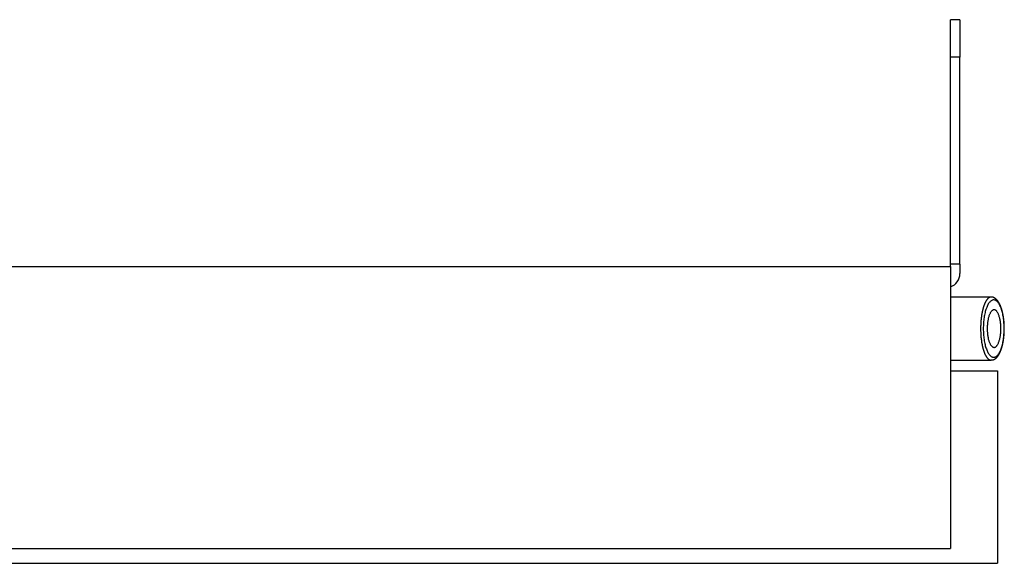
# Model space of a CAD drawing. Extents: x 1222 to 2663, y 507 to 1453.
# Drawn here: x 2476 to 2581, y 586 to 644 of the extents above; entities that cross this region are included whole.
import ezdxf

# ---------------------------------------------------------------- set-up
doc = ezdxf.new("R2010")
doc.units = 0
doc.layers.add('HILFSLINIE', color=2, linetype='CONTINUOUS')
doc.layers.add('KÖRPER', color=7, linetype='CONTINUOUS')

msp = doc.modelspace()

# ---------------------------------------------------------------- linework, layer by layer
at = {"layer": 'HILFSLINIE'}
msp.add_line((2575.909, 639.744), (2574.909, 639.744), dxfattribs=at)
for points in [[(2579.18, 614.241, 0), (2579.16, 614.239, 0), (2579.15, 614.237, 0), (2579.14, 614.234, 0), (2579.12, 614.231, 0), (2579.11, 614.227, 0), (2579.1, 614.223, 0), (2579.08, 614.218, 0), (2579.07, 614.213, 0), (2579.06, 614.207, 0), (2579.04, 614.201, 0), (2579.03, 614.194, 0), (2579.02, 614.187, 0), (2579.01, 614.18, 0), (2578.99, 614.172, 0), (2578.98, 614.163, 0), (2578.97, 614.154, 0), (2578.95, 614.145, 0), (2578.94, 614.135, 0), (2578.93, 614.125, 0), (2578.91, 614.114, 0), (2578.9, 614.102, 0), (2578.89, 614.091, 0), (2578.88, 614.079, 0), (2578.86, 614.066, 0), (2578.85, 614.053, 0), (2578.84, 614.039, 0), (2578.83, 614.025, 0), (2578.81, 614.011, 0), (2578.8, 613.996, 0), (2578.79, 613.981, 0), (2578.78, 613.965, 0), (2578.77, 613.949, 0), (2578.75, 613.932, 0), (2578.74, 613.915, 0), (2578.73, 613.897, 0), (2578.72, 613.879, 0), (2578.71, 613.861, 0), (2578.69, 613.842, 0), (2578.68, 613.823, 0), (2578.67, 613.803, 0), (2578.66, 613.783, 0), (2578.65, 613.763, 0), (2578.64, 613.742, 0), (2578.63, 613.721, 0), (2578.61, 613.699, 0), (2578.6, 613.677, 0), (2578.59, 613.654, 0), (2578.58, 613.631, 0), (2578.57, 613.608, 0), (2578.56, 613.585, 0), (2578.55, 613.56, 0), (2578.54, 613.536, 0), (2578.53, 613.511, 0), (2578.52, 613.486, 0), (2578.51, 613.46, 0), (2578.5, 613.435, 0), (2578.49, 613.408, 0), (2578.48, 613.382, 0), (2578.47, 613.355, 0), (2578.46, 613.327, 0), (2578.45, 613.3, 0), (2578.44, 613.272, 0), (2578.43, 613.243, 0), (2578.42, 613.214, 0), (2578.41, 613.185, 0), (2578.4, 613.156, 0), (2578.39, 613.126, 0), (2578.38, 613.096, 0), (2578.38, 613.066, 0), (2578.37, 613.035, 0), (2578.36, 613.004, 0), (2578.35, 612.973, 0), (2578.34, 612.941, 0), (2578.33, 612.91, 0), (2578.33, 612.877, 0), (2578.32, 612.845, 0), (2578.31, 612.812, 0), (2578.3, 612.779, 0), (2578.3, 612.746, 0), (2578.29, 612.713, 0), (2578.28, 612.679, 0), (2578.27, 612.645, 0), (2578.27, 612.611, 0), (2578.26, 612.576, 0), (2578.25, 612.541, 0), (2578.25, 612.506, 0), (2578.24, 612.471, 0), (2578.24, 612.436, 0), (2578.23, 612.4, 0), (2578.22, 612.364, 0), (2578.22, 612.328, 0), (2578.21, 612.292, 0), (2578.21, 612.255, 0), (2578.2, 612.218, 0), (2578.2, 612.182, 0), (2578.19, 612.144, 0), (2578.19, 612.107, 0), (2578.18, 612.07, 0), (2578.18, 612.032, 0), (2578.17, 611.994, 0), (2578.17, 611.957, 0), (2578.16, 611.918, 0), (2578.16, 611.88, 0), (2578.16, 611.842, 0), (2578.15, 611.803, 0), (2578.15, 611.765, 0), (2578.15, 611.726, 0), (2578.14, 611.687, 0), (2578.14, 611.648, 0), (2578.14, 611.609, 0), (2578.13, 611.57, 0), (2578.13, 611.531, 0), (2578.13, 611.491, 0), (2578.13, 611.452, 0), (2578.12, 611.412, 0), (2578.12, 611.373, 0), (2578.12, 611.333, 0), (2578.12, 611.293, 0), (2578.12, 611.253, 0), (2578.12, 611.214, 0), (2578.11, 611.174, 0), (2578.11, 611.134, 0), (2578.11, 611.094, 0), (2578.11, 611.054, 0), (2578.11, 611.014, 0), (2578.11, 610.974, 0), (2578.11, 610.934, 0), (2578.11, 610.894, 0)], [(2579.5, 613.944, 0), (2579.45, 613.94, 0), (2579.39, 613.929, 0), (2579.34, 613.911, 0), (2579.29, 613.885, 0), (2579.23, 613.852, 0), (2579.18, 613.812, 0), (2579.13, 613.765, 0), (2579.08, 613.711, 0), (2579.03, 613.651, 0), (2578.98, 613.583, 0), (2578.93, 613.51, 0), (2578.89, 613.43, 0), (2578.84, 613.343, 0), (2578.8, 613.251, 0), (2578.76, 613.153, 0), (2578.72, 613.05, 0), (2578.68, 612.942, 0), (2578.64, 612.828, 0), (2578.61, 612.71, 0), (2578.58, 612.588, 0), (2578.55, 612.462, 0), (2578.52, 612.331, 0), (2578.5, 612.198, 0), (2578.48, 612.061, 0), (2578.46, 611.921, 0), (2578.44, 611.779, 0), (2578.43, 611.635, 0), (2578.41, 611.489, 0), (2578.4, 611.341, 0), (2578.4, 611.192, 0), (2578.39, 611.043, 0), (2578.39, 610.894, 0), (2578.39, 610.744, 0), (2578.4, 610.595, 0), (2578.4, 610.446, 0), (2578.41, 610.299, 0), (2578.43, 610.152, 0), (2578.44, 610.008, 0), (2578.46, 609.866, 0), (2578.48, 609.726, 0), (2578.5, 609.589, 0), (2578.52, 609.456, 0), (2578.55, 609.326, 0), (2578.58, 609.199, 0), (2578.61, 609.077, 0), (2578.64, 608.959, 0), (2578.68, 608.845, 0), (2578.72, 608.737, 0), (2578.76, 608.634, 0), (2578.8, 608.536, 0), (2578.84, 608.444, 0), (2578.89, 608.358, 0), (2578.93, 608.277, 0), (2578.98, 608.204, 0), (2579.03, 608.136, 0), (2579.08, 608.076, 0), (2579.13, 608.022, 0), (2579.18, 607.975, 0), (2579.23, 607.935, 0), (2579.29, 607.902, 0), (2579.34, 607.877, 0), (2579.39, 607.858, 0), (2579.45, 607.847, 0), (2579.5, 607.844, 0), (2579.56, 607.847, 0), (2579.61, 607.858, 0), (2579.67, 607.877, 0), (2579.72, 607.902, 0), (2579.77, 607.935, 0), (2579.83, 607.975, 0), (2579.88, 608.022, 0), (2579.93, 608.076, 0), (2579.98, 608.136, 0), (2580.03, 608.204, 0), (2580.07, 608.277, 0), (2580.12, 608.358, 0), (2580.16, 608.444, 0), (2580.21, 608.536, 0), (2580.25, 608.634, 0), (2580.29, 608.737, 0), (2580.33, 608.845, 0), (2580.36, 608.959, 0), (2580.39, 609.077, 0), (2580.43, 609.199, 0), (2580.46, 609.326, 0), (2580.48, 609.456, 0), (2580.51, 609.589, 0), (2580.53, 609.726, 0), (2580.55, 609.866, 0), (2580.57, 610.008, 0), (2580.58, 610.152, 0), (2580.59, 610.299, 0), (2580.6, 610.446, 0), (2580.61, 610.595, 0), (2580.61, 610.744, 0), (2580.61, 610.894, 0), (2580.61, 611.043, 0), (2580.61, 611.192, 0), (2580.6, 611.341, 0), (2580.59, 611.489, 0), (2580.58, 611.635, 0), (2580.57, 611.779, 0), (2580.55, 611.921, 0), (2580.53, 612.061, 0), (2580.51, 612.198, 0), (2580.48, 612.331, 0), (2580.46, 612.462, 0), (2580.43, 612.588, 0), (2580.39, 612.71, 0), (2580.36, 612.828, 0), (2580.33, 612.942, 0), (2580.29, 613.05, 0), (2580.25, 613.153, 0), (2580.21, 613.251, 0), (2580.16, 613.343, 0), (2580.12, 613.43, 0), (2580.07, 613.51, 0), (2580.03, 613.583, 0), (2579.98, 613.651, 0), (2579.93, 613.711, 0), (2579.88, 613.765, 0), (2579.83, 613.812, 0), (2579.77, 613.852, 0), (2579.72, 613.885, 0), (2579.67, 613.911, 0), (2579.61, 613.929, 0), (2579.56, 613.94, 0), (2579.5, 613.944, 0)], [(2578.11, 610.894, 0), (2578.11, 610.852, 0), (2578.11, 610.811, 0), (2578.11, 610.77, 0), (2578.11, 610.729, 0), (2578.11, 610.688, 0), (2578.11, 610.647, 0), (2578.11, 610.606, 0), (2578.12, 610.565, 0), (2578.12, 610.524, 0), (2578.12, 610.483, 0), (2578.12, 610.443, 0), (2578.12, 610.402, 0), (2578.12, 610.361, 0), (2578.13, 610.321, 0), (2578.13, 610.28, 0), (2578.13, 610.24, 0), (2578.13, 610.2, 0), (2578.14, 610.16, 0), (2578.14, 610.119, 0), (2578.14, 610.08, 0), (2578.15, 610.04, 0), (2578.15, 610, 0), (2578.15, 609.961, 0), (2578.16, 609.921, 0), (2578.16, 609.882, 0), (2578.17, 609.843, 0), (2578.17, 609.804, 0), (2578.18, 609.765, 0), (2578.18, 609.726, 0), (2578.19, 609.688, 0), (2578.19, 609.65, 0), (2578.2, 609.612, 0), (2578.2, 609.574, 0), (2578.21, 609.536, 0), (2578.21, 609.499, 0), (2578.22, 609.461, 0), (2578.22, 609.424, 0), (2578.23, 609.387, 0), (2578.24, 609.351, 0), (2578.24, 609.314, 0), (2578.25, 609.278, 0), (2578.26, 609.242, 0), (2578.26, 609.207, 0), (2578.27, 609.171, 0), (2578.28, 609.136, 0), (2578.28, 609.101, 0), (2578.29, 609.067, 0), (2578.3, 609.032, 0), (2578.31, 608.998, 0), (2578.31, 608.965, 0), (2578.32, 608.931, 0), (2578.33, 608.898, 0), (2578.34, 608.865, 0), (2578.35, 608.833, 0), (2578.35, 608.8, 0), (2578.36, 608.768, 0), (2578.37, 608.737, 0), (2578.38, 608.705, 0), (2578.39, 608.674, 0), (2578.4, 608.644, 0), (2578.41, 608.614, 0), (2578.42, 608.584, 0), (2578.43, 608.554, 0), (2578.44, 608.525, 0), (2578.45, 608.496, 0), (2578.46, 608.467, 0), (2578.47, 608.439, 0), (2578.48, 608.411, 0), (2578.49, 608.384, 0), (2578.5, 608.357, 0), (2578.51, 608.33, 0), (2578.52, 608.304, 0), (2578.53, 608.278, 0), (2578.54, 608.253, 0), (2578.55, 608.227, 0), (2578.56, 608.203, 0), (2578.57, 608.179, 0), (2578.58, 608.155, 0), (2578.59, 608.131, 0), (2578.6, 608.108, 0), (2578.62, 608.085, 0), (2578.63, 608.063, 0), (2578.64, 608.042, 0), (2578.65, 608.02, 0), (2578.66, 607.999, 0), (2578.67, 607.979, 0), (2578.69, 607.959, 0), (2578.7, 607.939, 0), (2578.71, 607.92, 0), (2578.72, 607.901, 0), (2578.73, 607.883, 0), (2578.75, 607.865, 0), (2578.76, 607.848, 0), (2578.77, 607.831, 0), (2578.78, 607.815, 0), (2578.8, 607.799, 0), (2578.81, 607.783, 0), (2578.82, 607.768, 0), (2578.83, 607.753, 0), (2578.85, 607.739, 0), (2578.86, 607.726, 0), (2578.87, 607.713, 0), (2578.89, 607.7, 0), (2578.9, 607.688, 0), (2578.91, 607.676, 0), (2578.92, 607.665, 0), (2578.94, 607.654, 0), (2578.95, 607.644, 0), (2578.96, 607.634, 0), (2578.98, 607.625, 0), (2578.99, 607.616, 0), (2579, 607.608, 0), (2579.02, 607.6, 0), (2579.03, 607.593, 0), (2579.04, 607.586, 0), (2579.06, 607.58, 0), (2579.07, 607.574, 0), (2579.09, 607.569, 0), (2579.1, 607.564, 0), (2579.11, 607.56, 0), (2579.13, 607.556, 0), (2579.14, 607.553, 0), (2579.15, 607.55, 0), (2579.17, 607.548, 0), (2579.18, 607.546, 0), (2579.19, 607.545, 0), (2579.21, 607.544, 0), (2579.22, 607.544, 0)]]:
    msp.add_polyline3d(points, dxfattribs=at)
at = {"layer": 'KÖRPER'}
for p, q in [((2575.909, 643.744), (2574.909, 643.744)), ((2574.909, 639.744), (2574.909, 643.744)), ((2575.909, 643.744), (2575.909, 639.744)), ((2574.909, 617.744), (2574.909, 639.744)), ((2575.909, 617.744), (2575.909, 639.744)), ((1991.909, 617.494), (2574.909, 617.494)), ((2575.909, 617.744), (2574.909, 617.744)), ((2574.909, 617.494), (2574.909, 617.744)), ((2574.909, 617.494), (2574.909, 616.796)), ((2574.909, 616.796), (2574.909, 587.644)), ((2575.909, 617.744), (2575.909, 616.744)), ((2579.221, 614.244), (2574.909, 614.244)), ((2574.909, 607.544), (2579.221, 607.544)), ((2574.909, 606.395), (2579.909, 606.395)), ((2579.909, 606.395), (2579.909, 587.386)), ((1991.909, 587.491), (2574.909, 587.491)), ((2574.909, 587.644), (2574.909, 587.493)), ((2574.909, 587.493), (2574.909, 587.491)), ((2579.909, 587.386), (2579.909, 586.07)), ((1994.91, 585.933), (2579.909, 585.933)), ((2579.909, 586.07), (2579.909, 585.933))]:
    msp.add_line(p, q, dxfattribs=at)
for points in [[(2580.62, 610.582, 0), (2580.62, 610.597, 0), (2580.62, 610.611, 0), (2580.62, 610.626, 0), (2580.62, 610.641, 0), (2580.62, 610.655, 0), (2580.63, 610.67, 0), (2580.63, 610.684, 0), (2580.63, 610.699, 0), (2580.63, 610.714, 0), (2580.63, 610.728, 0), (2580.63, 610.743, 0), (2580.63, 610.758, 0), (2580.63, 610.772, 0), (2580.63, 610.787, 0), (2580.63, 610.802, 0), (2580.63, 610.816, 0), (2580.63, 610.831, 0), (2580.63, 610.846, 0), (2580.63, 610.861, 0), (2580.63, 610.875, 0), (2580.63, 610.89, 0), (2580.63, 610.905, 0), (2580.63, 610.92, 0), (2580.63, 610.934, 0), (2580.63, 610.949, 0), (2580.63, 610.964, 0), (2580.63, 610.979, 0), (2580.63, 610.994, 0), (2580.63, 611.009, 0), (2580.63, 611.023, 0), (2580.63, 611.038, 0), (2580.63, 611.053, 0), (2580.63, 611.068, 0), (2580.63, 611.083, 0), (2580.63, 611.098, 0), (2580.63, 611.112, 0), (2580.63, 611.127, 0), (2580.63, 611.142, 0), (2580.63, 611.157, 0), (2580.63, 611.172, 0), (2580.63, 611.187, 0), (2580.63, 611.201, 0), (2580.63, 611.216, 0), (2580.63, 611.231, 0), (2580.63, 611.246, 0), (2580.63, 611.261, 0), (2580.62, 611.276, 0), (2580.62, 611.29, 0), (2580.62, 611.305, 0), (2580.62, 611.32, 0), (2580.62, 611.335, 0), (2580.62, 611.349, 0), (2580.62, 611.364, 0), (2580.62, 611.379, 0), (2580.62, 611.394, 0), (2580.62, 611.408, 0), (2580.62, 611.423, 0), (2580.61, 611.438, 0), (2580.61, 611.452, 0), (2580.61, 611.467, 0), (2580.61, 611.482, 0), (2580.61, 611.496, 0), (2580.61, 611.511, 0), (2580.61, 611.526, 0), (2580.61, 611.54, 0), (2580.61, 611.555, 0), (2580.6, 611.569, 0), (2580.6, 611.584, 0), (2580.6, 611.598, 0), (2580.6, 611.613, 0), (2580.6, 611.627, 0), (2580.6, 611.642, 0), (2580.6, 611.656, 0), (2580.59, 611.67, 0), (2580.59, 611.685, 0), (2580.59, 611.699, 0), (2580.59, 611.714, 0), (2580.59, 611.728, 0), (2580.59, 611.742, 0), (2580.59, 611.756, 0), (2580.58, 611.771, 0), (2580.58, 611.785, 0), (2580.58, 611.799, 0), (2580.58, 611.813, 0), (2580.58, 611.827, 0), (2580.58, 611.842, 0), (2580.58, 611.856, 0), (2580.57, 611.87, 0), (2580.57, 611.884, 0), (2580.57, 611.898, 0), (2580.57, 611.912, 0), (2580.57, 611.926, 0), (2580.57, 611.94, 0), (2580.56, 611.954, 0), (2580.56, 611.968, 0), (2580.56, 611.982, 0), (2580.56, 611.996, 0), (2580.56, 612.01, 0), (2580.55, 612.023, 0), (2580.55, 612.037, 0), (2580.55, 612.051, 0), (2580.55, 612.065, 0), (2580.55, 612.078, 0), (2580.54, 612.092, 0), (2580.54, 612.106, 0), (2580.54, 612.119, 0), (2580.54, 612.133, 0), (2580.54, 612.147, 0), (2580.53, 612.16, 0), (2580.53, 612.174, 0), (2580.53, 612.187, 0), (2580.53, 612.201, 0), (2580.53, 612.214, 0), (2580.52, 612.228, 0), (2580.52, 612.241, 0), (2580.52, 612.254, 0), (2580.52, 612.268, 0), (2580.51, 612.281, 0), (2580.51, 612.294, 0), (2580.51, 612.308, 0), (2580.51, 612.321, 0), (2580.5, 612.334, 0), (2580.5, 612.347, 0), (2580.5, 612.36, 0), (2580.5, 612.373, 0), (2580.5, 612.386, 0), (2580.49, 612.399, 0), (2580.49, 612.412, 0), (2580.49, 612.425, 0), (2580.48, 612.438, 0), (2580.48, 612.451, 0), (2580.48, 612.464, 0), (2580.48, 612.477, 0), (2580.47, 612.49, 0), (2580.47, 612.502, 0), (2580.47, 612.515, 0), (2580.47, 612.528, 0), (2580.46, 612.54, 0), (2580.46, 612.553, 0), (2580.46, 612.566, 0), (2580.45, 612.578, 0), (2580.45, 612.591, 0), (2580.45, 612.603, 0), (2580.45, 612.616, 0), (2580.44, 612.628, 0), (2580.44, 612.641, 0), (2580.44, 612.653, 0), (2580.43, 612.665, 0), (2580.43, 612.677, 0), (2580.43, 612.69, 0), (2580.43, 612.702, 0), (2580.42, 612.714, 0), (2580.42, 612.726, 0), (2580.42, 612.738, 0), (2580.41, 612.75, 0), (2580.41, 612.762, 0), (2580.41, 612.774, 0), (2580.4, 612.786, 0), (2580.4, 612.798, 0), (2580.4, 612.81, 0), (2580.39, 612.822, 0), (2580.39, 612.833, 0), (2580.39, 612.845, 0), (2580.38, 612.857, 0), (2580.38, 612.868, 0), (2580.38, 612.88, 0), (2580.37, 612.892, 0), (2580.37, 612.903, 0), (2580.37, 612.915, 0), (2580.36, 612.926, 0), (2580.36, 612.937, 0), (2580.36, 612.949, 0), (2580.35, 612.96, 0), (2580.35, 612.971, 0), (2580.35, 612.983, 0), (2580.34, 612.994, 0), (2580.34, 613.005, 0), (2580.33, 613.016, 0), (2580.33, 613.027, 0), (2580.33, 613.038, 0), (2580.32, 613.049, 0), (2580.32, 613.06, 0), (2580.32, 613.071, 0), (2580.31, 613.082, 0), (2580.31, 613.092, 0), (2580.31, 613.103, 0), (2580.3, 613.114, 0), (2580.3, 613.125, 0), (2580.29, 613.135, 0), (2580.29, 613.146, 0), (2580.29, 613.156, 0), (2580.28, 613.167, 0), (2580.28, 613.177, 0), (2580.27, 613.188, 0), (2580.27, 613.198, 0), (2580.27, 613.208, 0), (2580.26, 613.219, 0), (2580.26, 613.229, 0), (2580.26, 613.239, 0), (2580.25, 613.249, 0), (2580.25, 613.259, 0), (2580.24, 613.269, 0), (2580.24, 613.28, 0), (2580.23, 613.289, 0), (2580.23, 613.299, 0), (2580.23, 613.309, 0), (2580.22, 613.319, 0), (2580.22, 613.329, 0), (2580.21, 613.339, 0), (2580.21, 613.348, 0), (2580.21, 613.358, 0), (2580.2, 613.368, 0), (2580.2, 613.377, 0), (2580.19, 613.387, 0), (2580.19, 613.396, 0), (2580.18, 613.406, 0), (2580.18, 613.415, 0), (2580.18, 613.425, 0), (2580.17, 613.434, 0), (2580.17, 613.443, 0), (2580.16, 613.452, 0), (2580.16, 613.462, 0), (2580.15, 613.471, 0), (2580.15, 613.48, 0), (2580.14, 613.489, 0), (2580.14, 613.498, 0), (2580.14, 613.507, 0), (2580.13, 613.516, 0), (2580.13, 613.525, 0), (2580.12, 613.533, 0), (2580.12, 613.542, 0), (2580.11, 613.551, 0), (2580.11, 613.56, 0), (2580.1, 613.568, 0), (2580.1, 613.577, 0), (2580.09, 613.585, 0), (2580.09, 613.594, 0), (2580.09, 613.602, 0), (2580.08, 613.611, 0), (2580.08, 613.619, 0), (2580.07, 613.627, 0), (2580.07, 613.636, 0), (2580.06, 613.644, 0), (2580.06, 613.652, 0), (2580.05, 613.66, 0), (2580.05, 613.668, 0), (2580.04, 613.676, 0), (2580.04, 613.684, 0), (2580.03, 613.692, 0), (2580.03, 613.7, 0), (2580.02, 613.708, 0), (2580.02, 613.716, 0), (2580.01, 613.723, 0), (2580.01, 613.731, 0), (2580, 613.739, 0), (2580, 613.746, 0), (2579.99, 613.754, 0), (2579.99, 613.761, 0), (2579.98, 613.768, 0), (2579.98, 613.776, 0), (2579.97, 613.783, 0), (2579.97, 613.79, 0), (2579.96, 613.798, 0), (2579.96, 613.805, 0), (2579.95, 613.812, 0), (2579.94, 613.819, 0), (2579.94, 613.826, 0), (2579.93, 613.833, 0), (2579.93, 613.84, 0), (2579.92, 613.847, 0), (2579.92, 613.853, 0), (2579.91, 613.86, 0), (2579.91, 613.867, 0), (2579.9, 613.874, 0), (2579.9, 613.88, 0), (2579.89, 613.887, 0), (2579.89, 613.893, 0), (2579.88, 613.9, 0), (2579.87, 613.906, 0), (2579.87, 613.912, 0), (2579.86, 613.918, 0), (2579.86, 613.925, 0), (2579.85, 613.931, 0), (2579.85, 613.937, 0), (2579.84, 613.943, 0), (2579.83, 613.949, 0), (2579.83, 613.955, 0), (2579.82, 613.961, 0), (2579.82, 613.967, 0), (2579.81, 613.972, 0), (2579.81, 613.978, 0), (2579.8, 613.984, 0), (2579.79, 613.989, 0), (2579.79, 613.995, 0), (2579.78, 614.001, 0), (2579.78, 614.006, 0), (2579.77, 614.012, 0), (2579.76, 614.017, 0), (2579.76, 614.022, 0), (2579.75, 614.028, 0), (2579.74, 614.033, 0), (2579.74, 614.038, 0), (2579.73, 614.043, 0), (2579.73, 614.048, 0), (2579.72, 614.053, 0), (2579.71, 614.058, 0), (2579.71, 614.063, 0), (2579.7, 614.068, 0), (2579.69, 614.073, 0), (2579.69, 614.078, 0), (2579.68, 614.083, 0), (2579.67, 614.087, 0), (2579.67, 614.092, 0), (2579.66, 614.097, 0), (2579.65, 614.101, 0), (2579.65, 614.106, 0), (2579.64, 614.11, 0), (2579.63, 614.115, 0), (2579.63, 614.119, 0), (2579.62, 614.124, 0), (2579.61, 614.128, 0), (2579.61, 614.132, 0), (2579.6, 614.136, 0), (2579.59, 614.141, 0), (2579.59, 614.145, 0), (2579.58, 614.149, 0), (2579.57, 614.153, 0), (2579.57, 614.157, 0), (2579.56, 614.161, 0), (2579.55, 614.165, 0), (2579.54, 614.169, 0), (2579.54, 614.173, 0), (2579.53, 614.176, 0), (2579.52, 614.18, 0), (2579.51, 614.184, 0), (2579.51, 614.187, 0), (2579.5, 614.191, 0), (2579.49, 614.194, 0), (2579.48, 614.198, 0), (2579.48, 614.201, 0), (2579.47, 614.204, 0), (2579.46, 614.207, 0), (2579.45, 614.21, 0), (2579.45, 614.213, 0), (2579.44, 614.216, 0), (2579.43, 614.219, 0), (2579.42, 614.221, 0), (2579.42, 614.224, 0), (2579.41, 614.226, 0), (2579.4, 614.229, 0), (2579.39, 614.231, 0), (2579.39, 614.233, 0), (2579.38, 614.235, 0), (2579.37, 614.237, 0), (2579.36, 614.238, 0), (2579.35, 614.24, 0), (2579.35, 614.241, 0), (2579.34, 614.242, 0), (2579.33, 614.244, 0), (2579.32, 614.245, 0), (2579.32, 614.245, 0), (2579.31, 614.246, 0), (2579.3, 614.246, 0), (2579.29, 614.247, 0), (2579.28, 614.247, 0), (2579.28, 614.247, 0), (2579.27, 614.247, 0), (2579.26, 614.246, 0), (2579.25, 614.246, 0), (2579.25, 614.245, 0), (2579.24, 614.244, 0), (2579.23, 614.243, 0), (2579.22, 614.242, 0), (2579.21, 614.24, 0), (2579.21, 614.239, 0), (2579.2, 614.237, 0), (2579.19, 614.235, 0), (2579.18, 614.233, 0), (2579.18, 614.231, 0), (2579.17, 614.229, 0), (2579.16, 614.227, 0), (2579.15, 614.224, 0), (2579.15, 614.222, 0)], [(2579.22, 614.244, 0), (2579.22, 614.244, 0), (2579.22, 614.244, 0), (2579.22, 614.244, 0), (2579.22, 614.244, 0), (2579.22, 614.244, 0), (2579.22, 614.244, 0), (2579.22, 614.244, 0), (2579.22, 614.244, 0), (2579.22, 614.244, 0), (2579.22, 614.244, 0), (2579.22, 614.244, 0), (2579.22, 614.244, 0), (2579.22, 614.244, 0), (2579.22, 614.244, 0), (2579.22, 614.244, 0), (2579.22, 614.243, 0), (2579.22, 614.243, 0), (2579.21, 614.243, 0), (2579.21, 614.243, 0), (2579.21, 614.243, 0), (2579.21, 614.243, 0), (2579.21, 614.243, 0), (2579.21, 614.243, 0), (2579.21, 614.243, 0), (2579.21, 614.243, 0), (2579.21, 614.243, 0), (2579.21, 614.243, 0), (2579.21, 614.243, 0), (2579.21, 614.243, 0), (2579.21, 614.243, 0), (2579.21, 614.243, 0), (2579.21, 614.243, 0), (2579.21, 614.243, 0), (2579.21, 614.243, 0), (2579.21, 614.243, 0), (2579.21, 614.243, 0), (2579.21, 614.243, 0), (2579.21, 614.243, 0), (2579.21, 614.243, 0), (2579.21, 614.243, 0), (2579.21, 614.243, 0), (2579.21, 614.243, 0), (2579.21, 614.243, 0), (2579.21, 614.243, 0), (2579.21, 614.243, 0), (2579.2, 614.243, 0), (2579.2, 614.243, 0), (2579.2, 614.243, 0), (2579.2, 614.243, 0), (2579.2, 614.243, 0), (2579.2, 614.243, 0), (2579.2, 614.243, 0), (2579.2, 614.243, 0), (2579.2, 614.243, 0), (2579.2, 614.243, 0), (2579.2, 614.243, 0), (2579.2, 614.243, 0), (2579.2, 614.243, 0), (2579.2, 614.243, 0), (2579.2, 614.243, 0), (2579.2, 614.243, 0), (2579.2, 614.243, 0), (2579.2, 614.243, 0), (2579.2, 614.243, 0), (2579.2, 614.243, 0), (2579.2, 614.243, 0), (2579.2, 614.243, 0), (2579.2, 614.243, 0), (2579.2, 614.243, 0), (2579.2, 614.243, 0), (2579.2, 614.243, 0), (2579.2, 614.243, 0), (2579.2, 614.243, 0), (2579.2, 614.243, 0), (2579.19, 614.243, 0), (2579.19, 614.243, 0), (2579.19, 614.243, 0), (2579.19, 614.243, 0), (2579.19, 614.243, 0), (2579.19, 614.242, 0), (2579.19, 614.242, 0), (2579.19, 614.242, 0), (2579.19, 614.242, 0), (2579.19, 614.242, 0), (2579.19, 614.242, 0), (2579.19, 614.242, 0), (2579.19, 614.242, 0), (2579.19, 614.242, 0), (2579.19, 614.242, 0), (2579.19, 614.242, 0), (2579.19, 614.242, 0), (2579.19, 614.242, 0), (2579.19, 614.242, 0), (2579.19, 614.242, 0), (2579.19, 614.242, 0), (2579.19, 614.242, 0), (2579.19, 614.242, 0), (2579.19, 614.242, 0), (2579.19, 614.242, 0), (2579.19, 614.242, 0), (2579.19, 614.242, 0), (2579.19, 614.242, 0), (2579.19, 614.242, 0), (2579.18, 614.242, 0), (2579.18, 614.242, 0), (2579.18, 614.242, 0), (2579.18, 614.242, 0), (2579.18, 614.242, 0), (2579.18, 614.242, 0), (2579.18, 614.242, 0), (2579.18, 614.242, 0), (2579.18, 614.241, 0), (2579.18, 614.241, 0), (2579.18, 614.241, 0), (2579.18, 614.241, 0), (2579.18, 614.241, 0), (2579.18, 614.241, 0), (2579.18, 614.241, 0), (2579.18, 614.241, 0), (2579.18, 614.241, 0), (2579.18, 614.241, 0), (2579.18, 614.241, 0), (2579.18, 614.241, 0), (2579.18, 614.241, 0), (2579.18, 614.241, 0), (2579.18, 614.241, 0), (2579.18, 614.241, 0), (2579.18, 614.241, 0)], [(2579.54, 612.894, 0), (2579.5, 612.891, 0), (2579.47, 612.884, 0), (2579.43, 612.872, 0), (2579.4, 612.855, 0), (2579.36, 612.834, 0), (2579.33, 612.807, 0), (2579.29, 612.777, 0), (2579.26, 612.741, 0), (2579.23, 612.702, 0), (2579.2, 612.657, 0), (2579.17, 612.609, 0), (2579.14, 612.556, 0), (2579.11, 612.5, 0), (2579.08, 612.44, 0), (2579.05, 612.375, 0), (2579.03, 612.308, 0), (2579, 612.237, 0), (2578.98, 612.162, 0), (2578.96, 612.085, 0), (2578.93, 612.005, 0), (2578.92, 611.922, 0), (2578.9, 611.836, 0), (2578.88, 611.749, 0), (2578.87, 611.659, 0), (2578.85, 611.567, 0), (2578.84, 611.474, 0), (2578.83, 611.38, 0), (2578.83, 611.284, 0), (2578.82, 611.187, 0), (2578.82, 611.09, 0), (2578.81, 610.992, 0), (2578.81, 610.894, 0), (2578.81, 610.795, 0), (2578.82, 610.698, 0), (2578.82, 610.6, 0), (2578.83, 610.503, 0), (2578.83, 610.408, 0), (2578.84, 610.313, 0), (2578.85, 610.22, 0), (2578.87, 610.128, 0), (2578.88, 610.038, 0), (2578.9, 609.951, 0), (2578.92, 609.865, 0), (2578.93, 609.782, 0), (2578.96, 609.702, 0), (2578.98, 609.625, 0), (2579, 609.55, 0), (2579.03, 609.479, 0), (2579.05, 609.412, 0), (2579.08, 609.348, 0), (2579.11, 609.287, 0), (2579.14, 609.231, 0), (2579.17, 609.178, 0), (2579.2, 609.13, 0), (2579.23, 609.086, 0), (2579.26, 609.046, 0), (2579.29, 609.01, 0), (2579.33, 608.98, 0), (2579.36, 608.953, 0), (2579.4, 608.932, 0), (2579.43, 608.915, 0), (2579.47, 608.903, 0), (2579.5, 608.896, 0), (2579.54, 608.894, 0), (2579.58, 608.896, 0), (2579.61, 608.903, 0), (2579.65, 608.915, 0), (2579.68, 608.932, 0), (2579.72, 608.953, 0), (2579.75, 608.98, 0), (2579.79, 609.01, 0), (2579.82, 609.046, 0), (2579.85, 609.086, 0), (2579.88, 609.13, 0), (2579.91, 609.178, 0), (2579.94, 609.231, 0), (2579.97, 609.287, 0), (2580, 609.348, 0), (2580.03, 609.412, 0), (2580.05, 609.479, 0), (2580.08, 609.55, 0), (2580.1, 609.625, 0), (2580.12, 609.702, 0), (2580.15, 609.782, 0), (2580.16, 609.865, 0), (2580.18, 609.951, 0), (2580.2, 610.038, 0), (2580.21, 610.128, 0), (2580.23, 610.22, 0), (2580.24, 610.313, 0), (2580.25, 610.408, 0), (2580.25, 610.503, 0), (2580.26, 610.6, 0), (2580.26, 610.698, 0), (2580.27, 610.795, 0), (2580.27, 610.894, 0), (2580.27, 610.992, 0), (2580.26, 611.09, 0), (2580.26, 611.187, 0), (2580.25, 611.284, 0), (2580.25, 611.38, 0), (2580.24, 611.474, 0), (2580.23, 611.567, 0), (2580.21, 611.659, 0), (2580.2, 611.749, 0), (2580.18, 611.836, 0), (2580.16, 611.922, 0), (2580.15, 612.005, 0), (2580.12, 612.085, 0), (2580.1, 612.162, 0), (2580.08, 612.237, 0), (2580.05, 612.308, 0), (2580.03, 612.375, 0), (2580, 612.44, 0), (2579.97, 612.5, 0), (2579.94, 612.556, 0), (2579.91, 612.609, 0), (2579.88, 612.657, 0), (2579.85, 612.702, 0), (2579.82, 612.741, 0), (2579.79, 612.777, 0), (2579.75, 612.807, 0), (2579.72, 612.834, 0), (2579.68, 612.855, 0), (2579.65, 612.872, 0), (2579.61, 612.884, 0), (2579.58, 612.891, 0), (2579.54, 612.894, 0)], [(2579.21, 607.565, 0), (2579.22, 607.565, 0), (2579.23, 607.565, 0), (2579.23, 607.565, 0), (2579.24, 607.565, 0), (2579.25, 607.566, 0), (2579.26, 607.566, 0), (2579.27, 607.566, 0), (2579.28, 607.566, 0), (2579.28, 607.566, 0), (2579.29, 607.566, 0), (2579.3, 607.567, 0), (2579.31, 607.567, 0), (2579.32, 607.567, 0), (2579.33, 607.568, 0), (2579.33, 607.568, 0), (2579.34, 607.569, 0), (2579.35, 607.57, 0), (2579.36, 607.57, 0), (2579.37, 607.571, 0), (2579.37, 607.572, 0), (2579.38, 607.573, 0), (2579.39, 607.574, 0), (2579.4, 607.575, 0), (2579.41, 607.576, 0), (2579.41, 607.577, 0), (2579.42, 607.579, 0), (2579.43, 607.58, 0), (2579.44, 607.582, 0), (2579.45, 607.583, 0), (2579.45, 607.585, 0), (2579.46, 607.587, 0), (2579.47, 607.589, 0), (2579.48, 607.591, 0), (2579.49, 607.594, 0), (2579.49, 607.596, 0), (2579.5, 607.599, 0), (2579.51, 607.601, 0), (2579.52, 607.604, 0), (2579.52, 607.607, 0), (2579.53, 607.61, 0), (2579.54, 607.613, 0), (2579.55, 607.617, 0), (2579.55, 607.62, 0), (2579.56, 607.624, 0), (2579.57, 607.627, 0), (2579.58, 607.631, 0), (2579.58, 607.635, 0), (2579.59, 607.639, 0), (2579.6, 607.643, 0), (2579.6, 607.647, 0), (2579.61, 607.651, 0), (2579.62, 607.656, 0), (2579.63, 607.66, 0), (2579.63, 607.664, 0), (2579.64, 607.669, 0), (2579.65, 607.674, 0), (2579.65, 607.679, 0), (2579.66, 607.683, 0), (2579.67, 607.688, 0), (2579.67, 607.693, 0), (2579.68, 607.699, 0), (2579.69, 607.704, 0), (2579.69, 607.709, 0), (2579.7, 607.714, 0), (2579.71, 607.72, 0), (2579.71, 607.725, 0), (2579.72, 607.731, 0), (2579.73, 607.736, 0), (2579.73, 607.742, 0), (2579.74, 607.748, 0), (2579.75, 607.753, 0), (2579.75, 607.759, 0), (2579.76, 607.765, 0), (2579.77, 607.771, 0), (2579.77, 607.777, 0), (2579.78, 607.783, 0), (2579.79, 607.789, 0), (2579.79, 607.795, 0), (2579.8, 607.801, 0), (2579.8, 607.807, 0), (2579.81, 607.814, 0), (2579.82, 607.82, 0), (2579.82, 607.826, 0), (2579.83, 607.833, 0), (2579.83, 607.839, 0), (2579.84, 607.845, 0), (2579.85, 607.852, 0), (2579.85, 607.858, 0), (2579.86, 607.865, 0), (2579.86, 607.871, 0), (2579.87, 607.878, 0), (2579.88, 607.885, 0), (2579.88, 607.892, 0), (2579.89, 607.898, 0), (2579.89, 607.905, 0), (2579.9, 607.912, 0), (2579.91, 607.919, 0), (2579.91, 607.926, 0), (2579.92, 607.933, 0), (2579.92, 607.94, 0), (2579.93, 607.947, 0), (2579.93, 607.954, 0), (2579.94, 607.962, 0), (2579.94, 607.969, 0), (2579.95, 607.976, 0), (2579.96, 607.984, 0), (2579.96, 607.991, 0), (2579.97, 607.998, 0), (2579.97, 608.006, 0), (2579.98, 608.014, 0), (2579.98, 608.021, 0), (2579.99, 608.029, 0), (2579.99, 608.037, 0), (2580, 608.044, 0), (2580, 608.052, 0), (2580.01, 608.06, 0), (2580.01, 608.068, 0), (2580.02, 608.076, 0), (2580.02, 608.084, 0), (2580.03, 608.092, 0), (2580.03, 608.1, 0), (2580.04, 608.108, 0), (2580.04, 608.117, 0), (2580.05, 608.125, 0), (2580.06, 608.133, 0), (2580.06, 608.142, 0), (2580.07, 608.15, 0), (2580.07, 608.159, 0), (2580.08, 608.167, 0), (2580.08, 608.176, 0), (2580.08, 608.185, 0), (2580.09, 608.193, 0), (2580.09, 608.202, 0), (2580.1, 608.211, 0), (2580.1, 608.22, 0), (2580.11, 608.229, 0), (2580.11, 608.238, 0), (2580.12, 608.247, 0), (2580.12, 608.256, 0), (2580.13, 608.265, 0), (2580.13, 608.274, 0), (2580.14, 608.283, 0), (2580.14, 608.293, 0), (2580.15, 608.302, 0), (2580.15, 608.312, 0), (2580.16, 608.321, 0), (2580.16, 608.331, 0), (2580.17, 608.34, 0), (2580.17, 608.35, 0), (2580.17, 608.359, 0), (2580.18, 608.369, 0), (2580.18, 608.379, 0), (2580.19, 608.389, 0), (2580.19, 608.399, 0), (2580.2, 608.408, 0), (2580.2, 608.418, 0), (2580.21, 608.428, 0), (2580.21, 608.439, 0), (2580.21, 608.449, 0), (2580.22, 608.459, 0), (2580.22, 608.469, 0), (2580.23, 608.479, 0), (2580.23, 608.49, 0), (2580.24, 608.5, 0), (2580.24, 608.51, 0), (2580.24, 608.521, 0), (2580.25, 608.531, 0), (2580.25, 608.542, 0), (2580.26, 608.553, 0), (2580.26, 608.563, 0), (2580.27, 608.574, 0), (2580.27, 608.585, 0), (2580.27, 608.596, 0), (2580.28, 608.606, 0), (2580.28, 608.617, 0), (2580.29, 608.628, 0), (2580.29, 608.639, 0), (2580.29, 608.65, 0), (2580.3, 608.661, 0), (2580.3, 608.673, 0), (2580.31, 608.684, 0), (2580.31, 608.695, 0), (2580.31, 608.706, 0), (2580.32, 608.718, 0), (2580.32, 608.729, 0), (2580.32, 608.74, 0), (2580.33, 608.752, 0), (2580.33, 608.763, 0), (2580.34, 608.775, 0), (2580.34, 608.786, 0), (2580.34, 608.798, 0), (2580.35, 608.81, 0), (2580.35, 608.821, 0), (2580.35, 608.833, 0), (2580.36, 608.845, 0), (2580.36, 608.857, 0), (2580.36, 608.869, 0), (2580.37, 608.881, 0), (2580.37, 608.893, 0), (2580.38, 608.905, 0), (2580.38, 608.917, 0), (2580.38, 608.929, 0), (2580.39, 608.941, 0), (2580.39, 608.953, 0), (2580.39, 608.966, 0), (2580.4, 608.978, 0), (2580.4, 608.99, 0), (2580.4, 609.003, 0), (2580.41, 609.015, 0), (2580.41, 609.027, 0), (2580.41, 609.04, 0), (2580.42, 609.052, 0), (2580.42, 609.065, 0), (2580.42, 609.078, 0), (2580.43, 609.09, 0), (2580.43, 609.103, 0), (2580.43, 609.116, 0), (2580.44, 609.129, 0), (2580.44, 609.141, 0), (2580.44, 609.154, 0), (2580.44, 609.167, 0), (2580.45, 609.18, 0), (2580.45, 609.193, 0), (2580.45, 609.206, 0), (2580.46, 609.219, 0), (2580.46, 609.232, 0), (2580.46, 609.245, 0), (2580.47, 609.258, 0), (2580.47, 609.272, 0), (2580.47, 609.285, 0), (2580.47, 609.298, 0), (2580.48, 609.311, 0), (2580.48, 609.325, 0), (2580.48, 609.338, 0), (2580.49, 609.352, 0), (2580.49, 609.365, 0), (2580.49, 609.378, 0), (2580.49, 609.392, 0), (2580.5, 609.406, 0), (2580.5, 609.419, 0), (2580.5, 609.433, 0), (2580.5, 609.446, 0), (2580.51, 609.46, 0), (2580.51, 609.474, 0), (2580.51, 609.488, 0), (2580.51, 609.501, 0), (2580.52, 609.515, 0), (2580.52, 609.529, 0), (2580.52, 609.543, 0), (2580.52, 609.557, 0), (2580.53, 609.571, 0), (2580.53, 609.585, 0), (2580.53, 609.599, 0), (2580.53, 609.613, 0), (2580.54, 609.627, 0), (2580.54, 609.641, 0), (2580.54, 609.655, 0), (2580.54, 609.67, 0), (2580.55, 609.684, 0), (2580.55, 609.698, 0), (2580.55, 609.712, 0), (2580.55, 609.727, 0), (2580.55, 609.741, 0), (2580.56, 609.755, 0), (2580.56, 609.77, 0), (2580.56, 609.784, 0), (2580.56, 609.799, 0), (2580.56, 609.813, 0), (2580.57, 609.828, 0), (2580.57, 609.842, 0), (2580.57, 609.857, 0), (2580.57, 609.871, 0), (2580.57, 609.886, 0), (2580.57, 609.901, 0), (2580.58, 609.915, 0), (2580.58, 609.93, 0), (2580.58, 609.945, 0), (2580.58, 609.96, 0), (2580.58, 609.975, 0), (2580.58, 609.989, 0), (2580.58, 610.004, 0), (2580.59, 610.019, 0), (2580.59, 610.034, 0), (2580.59, 610.049, 0), (2580.59, 610.064, 0), (2580.59, 610.079, 0), (2580.59, 610.094, 0), (2580.59, 610.109, 0), (2580.59, 610.124, 0), (2580.6, 610.139, 0), (2580.6, 610.154, 0), (2580.6, 610.169, 0), (2580.6, 610.184, 0), (2580.6, 610.2, 0), (2580.6, 610.215, 0), (2580.6, 610.23, 0), (2580.6, 610.245, 0), (2580.6, 610.26, 0), (2580.6, 610.276, 0), (2580.61, 610.291, 0), (2580.61, 610.306, 0), (2580.61, 610.321, 0), (2580.61, 610.337, 0), (2580.61, 610.352, 0), (2580.61, 610.367, 0), (2580.61, 610.383, 0), (2580.61, 610.398, 0), (2580.61, 610.413, 0), (2580.61, 610.429, 0), (2580.61, 610.444, 0), (2580.61, 610.459, 0), (2580.61, 610.475, 0), (2580.62, 610.49, 0), (2580.62, 610.505, 0), (2580.62, 610.521, 0), (2580.62, 610.536, 0), (2580.62, 610.551, 0), (2580.62, 610.567, 0), (2580.62, 610.582, 0)]]:
    msp.add_polyline3d(points, dxfattribs=at)
msp.add_arc((2574.409, 616.744), 1.5, 289.47122, 0, dxfattribs=at)

doc.saveas('drawing.dxf')
